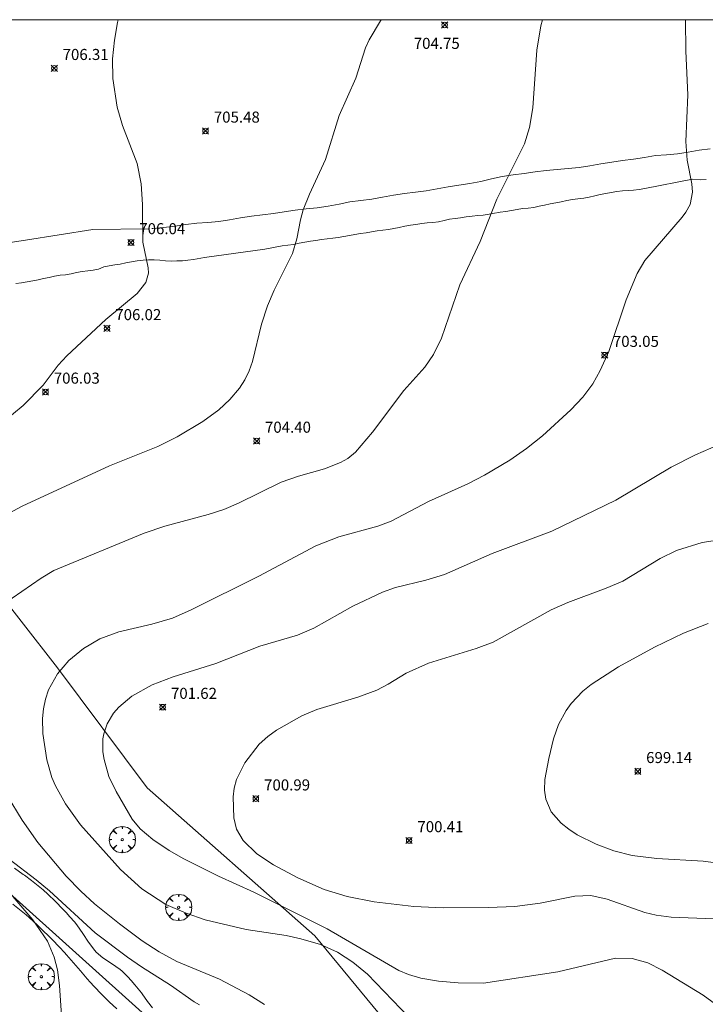
# Model space of a CAD drawing. Units: millimetres. Extents: x 426999 to 428000, y 4482500 to 4483001.
# Drawn here: x 427197 to 427259, y 4482911 to 4483000 of the extents above; entities that cross this region are included whole.
import ezdxf

# ---------------------------------------------------------------- set-up
doc = ezdxf.new("R2010")
doc.units = ezdxf.units.MM
doc.header["$MEASUREMENT"] = 0
doc.layers.get('0').update_dxf_attribs({"lineweight": 9})
for name, color, linetype, lineweight in [('f030026l_camino', 50, 'Continuous', 9), ('f050002l_curvanivel_cgn', 23, 'Continuous', 9), ('f050002l_curvanivel_mae', 213, 'Continuous', 9), ('f050008p_puntocotaterreno', 7, 'Continuous', 9), ('f061013p_arbol', 91, 'Continuous', 9), ('f070047l_seto', 91, 'Continuous', 9), ('f070048l_alambrada', 7, 'ALAMBRADA_3', 9), ('HOJAS', 7, 'Continuous', 9)]:
    doc.layers.add(name, color=color, linetype=linetype, lineweight=lineweight)
doc.styles.add('Style-s7210005_h', font='txt')
doc.linetypes.add('ALAMBRADA_3', pattern='A,6.1e-05,[1,alambrada_3.shx,S=1,R=0,X=0,Y=0],-6.119413', length=6.119474)

# ---------------------------------------------------------------- blocks, each defined once
blk = doc.blocks.new('TVK2872N_ACAD_1_FMEBLOCK1')
at = {"layer": 'HOJAS'}
blk.add_lwpolyline([(-500, 250), (500, 250), (500, -250), (-500, -250)], close=True, dxfattribs=at)
blk = doc.blocks.new('punto_cota')
at = {"layer": 'f050008p_puntocotaterreno'}
for points in [[(0, 0), (-0.283, 0.283)], [(0, 0), (-0.283, -0.283)], [(0, 0), (0.283, 0.283)], [(0, 0), (0.283, -0.283)]]:
    blk.add_lwpolyline(points, dxfattribs=at)
blk.add_circle((0, 0), 0.25, dxfattribs=at)
blk = doc.blocks.new('arbol')
at = {"color": 0, "linetype": 'Continuous', "lineweight": 0, "flags": 128}
for points in [[(0.96, 0.012), (1.2, 0.036), (1.128, 0.468), (0.888, 0.804), (0.528, 0.528), (0.816, 0.876), (0.48, 1.104), (0.048, 1.176), (0.012, 0.96), (-0.048, 1.176), (-0.48, 1.104), (-0.816, 0.876), (-0.504, 0.528), (-0.864, 0.804), (-1.104, 0.468), (-1.188, 0.036), (-0.936, 0.012)], [(-0.936, 0.012), (-1.188, -0.048), (-1.104, -0.48), (-0.864, -0.804), (-0.504, -0.504), (-0.816, -0.876), (-0.48, -1.116)], [(-0.48, -1.116), (-0.048, -1.188), (0.012, -0.936), (0.048, -1.188), (0.48, -1.116), (0.816, -0.876), (0.528, -0.504), (0.888, -0.804), (1.128, -0.48), (1.2, -0.048), (0.96, 0.012)]]:
    blk.add_lwpolyline(points, dxfattribs=at)
at = {"color": 0, "linetype": 'Continuous', "lineweight": 0, "extrusion": (0, 0, -1)}
for start, end in [(180.0229, 7.59464), (7.22334, 180.0229)]:
    blk.add_arc((0, 0), 0.104, start, end, dxfattribs=at)

msp = doc.modelspace()

# ---------------------------------------------------------------- linework, layer by layer
at = {"layer": 'f030026l_camino'}
for points in [[(427208.984, 4482981.073, 0), (427203.944, 4482981.013, 0), (427197.824, 4482980.043, 0), (427196.444, 4482979.843, 0), (427195.944, 4482979.843, 0), (427195.434, 4482979.843, 0), (427194.934, 4482979.843, 0), (427194.434, 4482979.843, 0), (427193.934, 4482979.813, 0), (427193.424, 4482979.713, 0), (427191.057, 4482979.846, 0), (427188.754, 4482980.84, 0), (427187.184, 4482981.364, 708.03), (427186.033, 4482981.835, 708.03), (427183.625, 4482983.404, 708.03), (427181.27, 4482985.341, 708.03), (427178.863, 4482987.643, 708.03), (427176.193, 4482990.417, 708.03), (427174.398, 4482992.902, 449.024), (427173.9, 4482993.944, 449.024), (427173.9, 4482994.469, 449.024)], [(427259.821, 4482988.296, 0), (427258.827, 4482988.188, 0), (427257.843, 4482988.011, 0), (427256.853, 4482987.868, 0), (427255.858, 4482987.776, 0), (427254.859, 4482987.72, 0), (427253.879, 4482987.517, 0), (427252.89, 4482987.373, 0), (427251.895, 4482987.267, 0), (427250.908, 4482987.11, 0), (427249.921, 4482986.948, 0), (427248.937, 4482986.777, 0), (427247.949, 4482986.629, 0), (427246.953, 4482986.53, 0), (427245.958, 4482986.431, 0), (427244.961, 4482986.345, 0), (427243.967, 4482986.24, 0), (427242.978, 4482986.092, 0), (427241.984, 4482985.969, 0), (427240.995, 4482985.813, 0), (427240.021, 4482985.587, 0), (427239.046, 4482985.363, 0), (427238.064, 4482985.178, 0), (427237.078, 4482985.009, 0), (427236.088, 4482984.859, 0), (427235.103, 4482984.68, 0), (427234.12, 4482984.505, 0), (427233.129, 4482984.379, 0), (427232.134, 4482984.276, 0), (427231.146, 4482984.119, 0), (427230.164, 4482983.924, 0), (427229.178, 4482983.753, 0), (427228.186, 4482983.631, 0), (427227.195, 4482983.501, 0), (427226.219, 4482983.291, 0), (427225.235, 4482983.114, 0), (427224.243, 4482982.977, 0), (427223.249, 4482982.876, 0), (427222.255, 4482982.768, 0), (427221.265, 4482982.62, 0), (427220.278, 4482982.469, 0), (427219.286, 4482982.332, 0), (427218.294, 4482982.216, 0), (427217.302, 4482982.078, 0), (427216.318, 4482981.895, 0), (427215.331, 4482981.733, 0), (427214.336, 4482981.64, 0), (427213.339, 4482981.568, 0), (427212.345, 4482981.452, 0), (427211.357, 4482981.308, 0), (427210.365, 4482981.176, 0), (427209.367, 4482981.096, 0), (427209.284, 4482981.093, 0)], [(427259.474, 4482985.543, 0), (427258.974, 4482985.493, 0), (427258.234, 4482985.573, 0), (427253.894, 4482984.733, 0), (427253.394, 4482984.643, 0), (427252.894, 4482984.563, 0), (427252.394, 4482984.543, 0), (427251.894, 4482984.523, 0), (427251.384, 4482984.443, 0), (427250.864, 4482984.353, 0), (427250.364, 4482984.253, 0), (427249.864, 4482984.163, 0), (427249.374, 4482984.063, 0), (427248.874, 4482983.943, 0), (427248.374, 4482983.843, 0), (427247.854, 4482983.773, 0), (427247.344, 4482983.733, 0), (427246.844, 4482983.633, 0), (427246.344, 4482983.523, 0), (427245.854, 4482983.413, 0), (427245.344, 4482983.323, 0), (427244.834, 4482983.223, 0), (427244.344, 4482983.113, 0), (427243.854, 4482983.003, 0), (427243.354, 4482982.953, 0), (427242.844, 4482982.903, 0), (427242.334, 4482982.833, 0), (427241.834, 4482982.743, 0), (427241.314, 4482982.643, 0), (427240.814, 4482982.563, 0), (427240.674, 4482982.533, 0), (427240.304, 4482982.473, 0), (427239.804, 4482982.383, 0), (427239.284, 4482982.313, 0), (427238.784, 4482982.273, 0), (427238.264, 4482982.223, 0), (427237.744, 4482982.143, 0), (427237.224, 4482982.073, 0), (427236.724, 4482982.013, 0), (427236.214, 4482981.933, 0), (427235.724, 4482981.813, 0), (427235.234, 4482981.703, 0), (427234.724, 4482981.653, 0), (427234.214, 4482981.613, 0), (427233.704, 4482981.553, 0), (427233.184, 4482981.463, 0), (427232.684, 4482981.393, 0), (427232.184, 4482981.303, 0), (427231.674, 4482981.193, 0), (427231.184, 4482981.093, 0), (427230.684, 4482981.023, 0), (427230.184, 4482980.963, 0), (427229.674, 4482980.893, 0), (427229.174, 4482980.803, 0), (427228.664, 4482980.713, 0), (427228.164, 4482980.633, 0), (427227.664, 4482980.543, 0), (427227.154, 4482980.463, 0), (427226.644, 4482980.383, 0), (427226.144, 4482980.283, 0), (427225.644, 4482980.213, 0), (427225.144, 4482980.173, 0), (427224.644, 4482980.103, 0), (427224.134, 4482980.023, 0), (427223.624, 4482979.943, 0), (427223.124, 4482979.863, 0), (427222.604, 4482979.763, 0), (427222.104, 4482979.663, 0), (427221.584, 4482979.593, 0), (427221.084, 4482979.543, 0), (427219.514, 4482979.223, 0), (427214.044, 4482978.463, 0), (427213.044, 4482978.283, 0), (427212.544, 4482978.233, 0), (427212.034, 4482978.183, 0), (427211.524, 4482978.163, 0), (427211.014, 4482978.143, 0), (427210.504, 4482978.173, 0), (427210.004, 4482978.223, 0), (427209.494, 4482978.273, 0), (427208.974, 4482978.273, 0), (427208.474, 4482978.233, 0), (427207.954, 4482978.163, 0), (427207.434, 4482978.083, 0), (427206.924, 4482977.983, 0), (427206.414, 4482977.883, 0), (427205.914, 4482977.803, 0), (427205.414, 4482977.733, 0), (427204.914, 4482977.633, 0), (427204.454, 4482977.433, 0), (427203.964, 4482977.333, 0), (427203.464, 4482977.263, 0), (427202.964, 4482977.193, 0), (427202.464, 4482977.103, 0), (427201.964, 4482976.983, 0), (427201.464, 4482976.913, 0), (427200.964, 4482976.863, 0), (427200.464, 4482976.773, 0), (427199.974, 4482976.663, 0), (427199.474, 4482976.563, 0), (427198.984, 4482976.463, 0), (427198.484, 4482976.353, 0), (427197.984, 4482976.263, 0), (427197.474, 4482976.183, 0), (427196.964, 4482976.123, 0)], [(427196.344, 4482924.013, 0), (427198.804, 4482922.143, 0), (427200.014, 4482921.153, 0), (427204.134, 4482917.353, 0), (427207.054, 4482915.143, 0), (427208.334, 4482914.253, 0), (427210.974, 4482912.623, 0), (427213.114, 4482911.113, 0), (427213.574, 4482910.823, 0)]]:
    msp.add_polyline3d(points, dxfattribs=at)
at = {"layer": 'f050002l_curvanivel_cgn'}
for points in [[(427194.861, 4482946.437, 704), (427199.238, 4482949.462, 704), (427200.402, 4482950.151, 704), (427208.568, 4482953.524, 704), (427210.45, 4482954.154, 704), (427214.361, 4482955.207, 704), (427215.789, 4482955.675, 704), (427217.104, 4482956.243, 704), (427220.99, 4482958.15, 704), (427222.553, 4482958.689, 704), (427224.908, 4482959.351, 704), (427226.36, 4482959.905, 704), (427227.011, 4482960.28, 704), (427227.722, 4482960.867, 704), (427229.24, 4482962.65, 704), (427232.087, 4482966.447, 704), (427233.982, 4482968.56, 704), (427234.76, 4482969.68, 704), (427235.49, 4482971.18, 704), (427237.149, 4482975.99, 704), (427238.991, 4482979.926, 704), (427240.503, 4482983.757, 704), (427243.009, 4482988.76, 704), (427243.474, 4482990.25, 704), (427243.781, 4482992.033, 704), (427244.129, 4482997.237, 704), (427244.477, 4482999.438, 704), (427244.638, 4483000, 704)], [(427195.859, 4482963.626, 706), (427197.632, 4482965.068, 706), (427199.442, 4482966.909, 706), (427200.779, 4482968.718, 706), (427201.566, 4482969.582, 706), (427205.092, 4482972.853, 706), (427207.93, 4482975.222, 706), (427208.72, 4482976.208, 706), (427208.97, 4482977.062, 706), (427208.938, 4482977.55, 706), (427208.447, 4482979.857, 706), (427208.429, 4482983.264, 706), (427208.301, 4482985.142, 706), (427207.932, 4482986.996, 706), (427206.605, 4482990.43, 706), (427206.138, 4482992.097, 706), (427205.749, 4482994.691, 706), (427205.711, 4482996.443, 706), (427205.879, 4482998.155, 706), (427206.153, 4482999.739, 706), (427206.218, 4483000, 706)], [(427232.561, 4482909.682, 703), (427228.792, 4482913.612, 703), (427227.483, 4482914.677, 703), (427226.077, 4482915.582, 703), (427224.544, 4482916.286, 703), (427222.77, 4482916.81, 703), (427221.44, 4482917.1, 703), (427217.8, 4482917.655, 703), (427214.089, 4482918.507, 703), (427212.365, 4482919.112, 703), (427210.553, 4482919.924, 703), (427208.366, 4482921.331, 703), (427206.448, 4482923.063, 703), (427202.815, 4482927.127, 703), (427201.463, 4482929.01, 703), (427200.542, 4482930.648, 703), (427200.225, 4482931.413, 703), (427199.759, 4482933.003, 703), (427199.413, 4482935.402, 703), (427199.375, 4482936.734, 703), (427199.461, 4482937.621, 703), (427199.645, 4482938.49, 703), (427199.926, 4482939.328, 703), (427200.738, 4482940.796, 703), (427201.751, 4482941.986, 703), (427203.083, 4482943.083, 703), (427204.573, 4482943.949, 703), (427206.272, 4482944.604, 703), (427209.274, 4482945.276, 703), (427211.131, 4482945.824, 703), (427212.841, 4482946.586, 703), (427218.961, 4482949.643, 703), (427224.115, 4482952.387, 703), (427226.187, 4482953.19, 703), (427229.724, 4482954.15, 703), (427230.943, 4482954.613, 703), (427234.332, 4482956.374, 703), (427237.873, 4482957.981, 703), (427239.403, 4482958.762, 703), (427241.673, 4482960.125, 703), (427243.189, 4482961.183, 703), (427244.639, 4482962.341, 703), (427247.203, 4482964.68, 703), (427248.296, 4482965.839, 703), (427249.185, 4482967.031, 703), (427249.875, 4482968.249, 703), (427250.637, 4482969.973, 703), (427252.214, 4482974.649, 703), (427253.201, 4482977.019, 703), (427253.905, 4482978.196, 703), (427257.281, 4482982.116, 703), (427257.63, 4482982.576, 703), (427258.007, 4482983.268, 703), (427258.228, 4482984.395, 703), (427258.169, 4482985.133, 703), (427257.748, 4482987.279, 703), (427257.607, 4482988.978, 703), (427257.806, 4482993.201, 703), (427257.631, 4482997.164, 703), (427257.593, 4483000, 703)], [(427260.298, 4482910.884, 702), (427259.202, 4482911.697, 702), (427255.489, 4482913.958, 702), (427254.172, 4482914.64, 702), (427252.774, 4482915.035, 702), (427251.251, 4482915.038, 702), (427246.021, 4482913.806, 702), (427239.302, 4482912.797, 702), (427236.991, 4482912.812, 702), (427235.237, 4482912.974, 702), (427233.614, 4482913.242, 702), (427232.502, 4482913.578, 702), (427231.643, 4482913.946, 702), (427225.143, 4482917.707, 702), (427218.51, 4482921.018, 702), (427215.303, 4482922.484, 702), (427212.176, 4482924.039, 702), (427210.841, 4482924.795, 702), (427209.349, 4482925.808, 702), (427208.23, 4482926.772, 702), (427207.497, 4482927.642, 702), (427206.03, 4482930.139, 702), (427205.391, 4482931.509, 702), (427204.956, 4482933.023, 702), (427204.849, 4482933.718, 702), (427204.845, 4482934.892, 702), (427204.923, 4482935.367, 702), (427205.218, 4482936.253, 702), (427205.801, 4482937.224, 702), (427206.285, 4482937.782, 702), (427207.452, 4482938.762, 702), (427209.3, 4482939.8, 702), (427211.191, 4482940.518, 702), (427215.067, 4482941.734, 702), (427219.043, 4482943.294, 702), (427222.467, 4482944.295, 702), (427223.932, 4482944.934, 702), (427227.464, 4482946.906, 702), (427230.157, 4482948.186, 702), (427231.346, 4482948.602, 702), (427234.09, 4482949.268, 702), (427235.779, 4482949.791, 702), (427240.086, 4482951.689, 702), (427245.479, 4482953.699, 702), (427251.293, 4482956.496, 702), (427256.288, 4482959.506, 702), (427258.49, 4482960.604, 702), (427261.275, 4482961.809, 702)], [(427260.153, 4482918.627, 701), (427256.284, 4482918.766, 701), (427254.945, 4482918.933, 701), (427253.895, 4482919.192, 701), (427250.502, 4482920.403, 701), (427249.022, 4482920.71, 701), (427247.577, 4482920.653, 701), (427244.434, 4482920.016, 701), (427242.123, 4482919.733, 701), (427239.758, 4482919.634, 701), (427235.637, 4482919.611, 701), (427232.996, 4482919.737, 701), (427229.404, 4482920.157, 701), (427226.97, 4482920.63, 701), (427224.861, 4482921.265, 701), (427222.496, 4482922.314, 701), (427220.272, 4482923.491, 701), (427218.793, 4482924.508, 701), (427217.542, 4482925.691, 701), (427216.924, 4482926.742, 701), (427216.683, 4482927.742, 701), (427216.637, 4482929.657, 701), (427216.727, 4482930.434, 701), (427216.929, 4482931.226, 701), (427217.682, 4482932.744, 701), (427218.986, 4482934.413, 701), (427219.761, 4482935.119, 701), (427220.559, 4482935.693, 701), (427222.861, 4482936.983, 701), (427224.213, 4482937.564, 701), (427227.914, 4482938.688, 701), (427229.651, 4482939.311, 701), (427230.678, 4482939.85, 701), (427232.306, 4482940.854, 701), (427234.309, 4482941.76, 701), (427238.637, 4482943.082, 701), (427240.168, 4482943.663, 701), (427245.431, 4482946.574, 701), (427246.933, 4482947.249, 701), (427250.41, 4482948.542, 701), (427251.91, 4482949.185, 701), (427255.288, 4482951.219, 701), (427256.763, 4482951.938, 701), (427259.103, 4482952.662, 701), (427262.474, 4482953.205, 701)], [(427219.479, 4482910.853, 704), (427218.091, 4482911.728, 704), (427215.386, 4482913.137, 704), (427211.525, 4482914.749, 704), (427209.937, 4482915.63, 704), (427208.407, 4482916.625, 704), (427206.35, 4482918.145, 704), (427204.09, 4482919.972, 704), (427202.832, 4482921.103, 704), (427201.503, 4482922.477, 704), (427198.962, 4482925.523, 704), (427197.52, 4482927.541, 704), (427196.177, 4482929.773, 704)]]:
    msp.add_polyline3d(points, dxfattribs=at)
at = {"layer": 'f050002l_curvanivel_mae'}
for points in [[(427195.976, 4482955.115, 705), (427197.526, 4482955.951, 705), (427205.448, 4482959.614, 705), (427209.804, 4482961.368, 705), (427211.552, 4482962.242, 705), (427213.892, 4482963.628, 705), (427215.336, 4482964.678, 705), (427216.348, 4482965.609, 705), (427217.202, 4482966.637, 705), (427217.689, 4482967.404, 705), (427218.083, 4482968.218, 705), (427218.372, 4482969.055, 705), (427219.213, 4482972.454, 705), (427219.739, 4482974.111, 705), (427220.334, 4482975.513, 705), (427222.015, 4482978.823, 705), (427222.396, 4482980.163, 705), (427222.724, 4482981.883, 705), (427222.978, 4482982.798, 705), (427223.533, 4482984.209, 705), (427224.994, 4482987.351, 705), (427226.22, 4482991.316, 705), (427227.754, 4482994.697, 705), (427228.602, 4482997.451, 705), (427228.95, 4482998.191, 705), (427229.976, 4482999.901, 705), (427230.023, 4483000, 705)], [(427266.777, 4482922.823, 700), (427259.192, 4482923.836, 700), (427255, 4482924.073, 700), (427252.76, 4482924.344, 700), (427251.096, 4482924.771, 700), (427249.497, 4482925.364, 700), (427247.793, 4482926.224, 700), (427247.018, 4482926.726, 700), (427246.317, 4482927.28, 700), (427245.439, 4482928.286, 700), (427244.941, 4482929.45, 700), (427244.821, 4482930.25, 700), (427244.853, 4482931.217, 700), (427245.202, 4482933.116, 700), (427245.638, 4482934.917, 700), (427246.098, 4482936.194, 700), (427246.781, 4482937.472, 700), (427247.232, 4482938.099, 700), (427248.302, 4482939.227, 700), (427249.048, 4482939.834, 700), (427251.522, 4482941.424, 700), (427254.784, 4482943.197, 700), (427257.402, 4482944.482, 700), (427259.654, 4482945.344, 700)], [(427201.133, 4482909.42, 705), (427200.909, 4482912.568, 705), (427200.724, 4482914, 705), (427200.443, 4482915.156, 705), (427199.817, 4482916.589, 705), (427198.504, 4482918.524, 705), (427196.692, 4482920.648, 705)]]:
    msp.add_polyline3d(points, dxfattribs=at)
at = {"layer": 'f070047l_seto'}
for points in [[(427209.335, 4482910.551, 704.629), (427208.887, 4482911.125, 705.12), (427208.41, 4482911.829, 705.12), (427208.345, 4482911.909, 705.12), (427207.744, 4482912.65, 705.12), (427207.41, 4482913.044, 705.12), (427207.111, 4482913.365, 705.12), (427206.584, 4482913.871, 705.12), (427206.416, 4482914.019, 705.12), (427205.633, 4482914.569, 705.12), (427204.83, 4482915.095, 704.757), (427204.245, 4482915.601, 704.757), (427204.125, 4482915.733, 704.757), (427203.548, 4482916.492, 704.757), (427203.023, 4482917.292, 704.757), (427202.476, 4482918.075, 704.757), (427202.257, 4482918.344, 704.757), (427201.857, 4482918.801, 704.757), (427201.506, 4482919.184, 704.757), (427201.205, 4482919.499, 704.757), (427200.54, 4482920.184, 704.757), (427199.854, 4482920.847, 704.757), (427199.43, 4482921.226, 704.757), (427199.135, 4482921.476, 704.757), (427198.389, 4482922.072, 705.435), (427197.741, 4482922.555, 705.435), (427197.623, 4482922.64, 705.435), (427196.849, 4482923.199, 705.435)], [(427196.699, 4482919.929, 705.435), (427197.447, 4482919.335, 705.435), (427197.9, 4482918.962, 705.435), (427198.177, 4482918.721, 705.435), (427198.881, 4482918.077, 705.435), (427199.568, 4482917.413, 704.757), (427199.802, 4482917.182, 704.757), (427200.244, 4482916.739, 704.757), (427200.908, 4482916.053, 704.757), (427201.353, 4482915.578, 704.757), (427201.557, 4482915.354, 704.757), (427202.186, 4482914.637, 705.12), (427202.803, 4482913.909, 705.12), (427203.425, 4482913.185, 705.12), (427203.691, 4482912.885, 705.12), (427204.064, 4482912.475, 705.12), (427204.72, 4482911.781, 705.12), (427205.395, 4482911.107, 705.12), (427206.094, 4482910.456, 705.12)]]:
    msp.add_polyline3d(points, dxfattribs=at)
at = {"layer": 'f070048l_alambrada'}
for points in [[(427167.919, 4482982.591, 707.709), (427177.671, 4482970.906, 707.709), (427200.738, 4482941.325, 128.315), (427208.84, 4482930.462, 127.515), (427224.039, 4482917.087, 127.515), (427257.138, 4482876.961, 127.465), (427271.206, 4482856.364, 697.086), (427276.859, 4482846.254, -0.45), (427282.511, 4482840.037, -0.45), (427284.647, 4482837.588, -0.45), (427282.448, 4482830.304, -0.45), (427279.748, 4482825.971, -0.45), (427270.767, 4482820.006, -0.45)], [(427183.092, 4482932.85, 705.731), (427189.739, 4482926.885, 705.731), (427209.004, 4482909.603, 704.629), (427228.634, 4482893.602, 704.312), (427229.144, 4482893.142, 704.048), (427230.194, 4482892.032, 704.048), (427230.564, 4482891.632, 704.048), (427230.924, 4482891.232, 704.048), (427231.284, 4482890.832, 704.048), (427231.644, 4482890.432, 704.048), (427232.004, 4482890.032, 704.048), (427232.364, 4482889.622, 704.048), (427232.714, 4482889.212, 704.048), (427233.074, 4482888.802, 704.048), (427233.424, 4482888.392, 704.048), (427234.577, 4482886.987, 704.048)]]:
    msp.add_polyline3d(points, dxfattribs=at)

# ---------------------------------------------------------------- block references
at = {"layer": 'f050008p_puntocotaterreno'}
for p in [(427235.784, 4482999.523, 704.75), (427200.444, 4482995.603, 706.31), (427214.134, 4482989.933, 705.48), (427207.384, 4482979.833, 706.04), (427205.214, 4482972.053, 706.02), (427250.264, 4482969.633, 703.05), (427199.644, 4482966.303, 706.03), (427218.764, 4482961.863, 704.4), (427210.254, 4482937.773, 701.62), (427253.274, 4482931.962, 699.14), (427218.684, 4482929.483, 700.99), (427232.564, 4482925.703, 700.41)]:
    msp.add_blockref('punto_cota', p, dxfattribs=at)
at = {"layer": 'f061013p_arbol'}
for p in [(427206.597, 4482925.784, 703.291), (427211.697, 4482919.651, 703.197), (427199.271, 4482913.376, 705.12)]:
    msp.add_blockref('arbol', p, dxfattribs=at)
at = {"layer": 'HOJAS'}
msp.add_blockref('TVK2872N_ACAD_1_FMEBLOCK1', (427500, 4482750), dxfattribs=at)

# ---------------------------------------------------------------- texts
at = {"layer": 'f050008p_puntocotaterreno', "style": 'Style-s7210005_h'}
for s, p in [('704.75', (427232.986, 4482997.358, 704.75)), ('706.31', (427201.194, 4482996.353, 706.31)), ('705.48', (427214.884, 4482990.683, 705.48)), ('706.04', (427208.134, 4482980.583, 706.04)), ('706.02', (427205.964, 4482972.803, 706.02)), ('703.05', (427251.014, 4482970.383, 703.05)), ('706.03', (427200.394, 4482967.053, 706.03)), ('704.40', (427219.514, 4482962.613, 704.4)), ('701.62', (427211.004, 4482938.523, 701.62)), ('699.14', (427254.024, 4482932.712, 699.14)), ('700.99', (427219.434, 4482930.233, 700.99)), ('700.41', (427233.314, 4482926.453, 700.41))]:
    msp.add_text(s, height=1, dxfattribs=at).set_placement(p)

doc.saveas('drawing.dxf')
